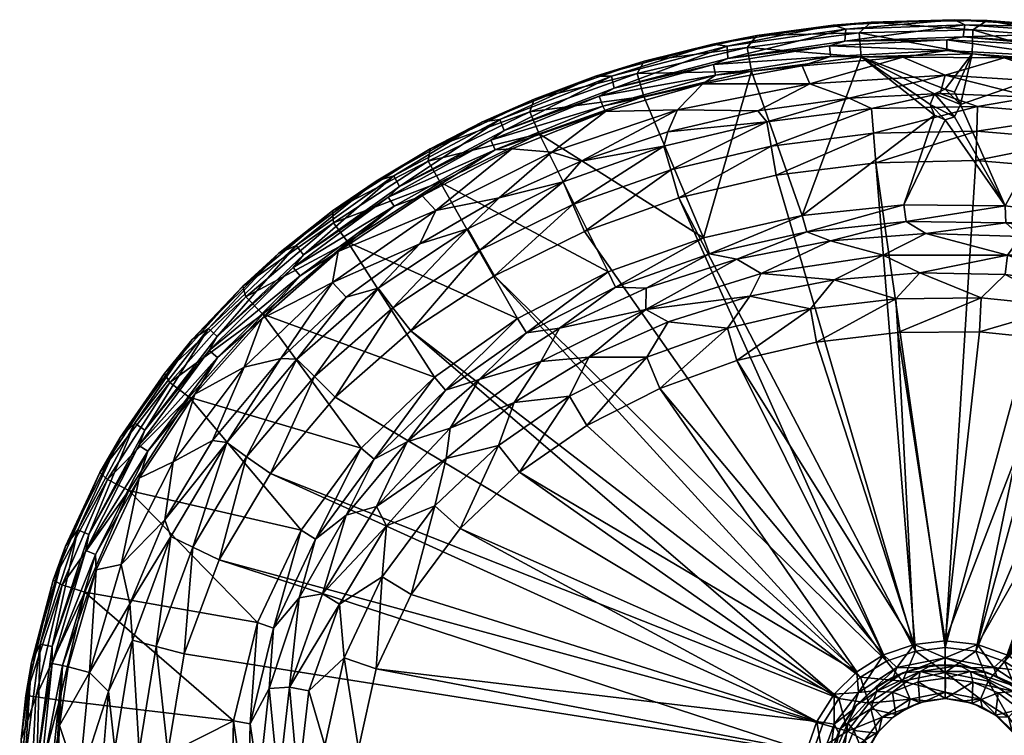
# Model space of a CAD drawing. Extents: x -273 to 272, y -225 to 225.
# Drawn here: x -273 to 17, y 14 to 225 of the extents above; entities that cross this region are included whole.
import ezdxf

# ---------------------------------------------------------------- set-up
doc = ezdxf.new("R2010")
doc.units = 0
doc.layers.add('POLYFACEMESH', color=7, linetype='CONTINUOUS')

msp = doc.modelspace()

# ---------------------------------------------------------------- meshes
at = {"layer": 'POLYFACEMESH'}
mesh = msp.add_polyface(dxfattribs=at)
corners = [(-64.181, 217.1762, -1.4645), (-29.2593, 222.2281, -1.4645), (-64.0774, 213.5901), (-33.0438, 223.3396, -5), (-97.5409, 204.8429), (-98.2986, 208.3131, -1.4645), (-68.4466, 217.7893, -5), (-131.1323, 195.6254, -1.4645), (-103.0079, 208.314, -5), (-129.8796, 192.3107), (-55.5033, 220.2834, -118), (-88.6511, 212.7599, -118), (-121.0377, 201.5858, -118), (-101.8737, 202.4655), (-68.2878, 211.7867), (-34.1236, 217.2957), (-55.1812, 198.1435, -58.9448), (-78.8307, 198.4459, -31.7042), (-39.9068, 206.0899, -31.7042), (-81.708, 191.922, -58.9725), (-71.381, 206.0672, -4.0105), (-100.001, 197.9275, -4.0019), (-42.1083, 211.4032, -4.0163), (-88.719, 202.3167, -128), (-90.7391, 209.1069, -125.0711), (-122.3482, 197.8719, -125.0711), (-57.0373, 209.851, -128), (-58.3082, 216.8119, -125.0711), (-24.8055, 214.039, -128), (-100.8557, 199.4707, -1.1277), (-67.614, 208.6922, -1.1308), (-33.7896, 214.1441, -1.1327), (-52.587, 194.9041, -67.0656)]
mesh.append_faces([[corners[k] for k in face] for face in [(0, 1, 2, 2), (3, 1, 0, 0), (0, 4, 5, 5), (0, 5, 6, 6), (7, 8, 5, 5), (4, 9, 5, 5), (2, 4, 0, 0), (5, 8, 6, 6), (0, 6, 3, 3), (10, 6, 11, 11), (6, 10, 3, 3), (8, 12, 11, 11), (11, 6, 8, 8), (13, 9, 4, 4), (2, 14, 4, 4), (14, 13, 4, 4), (15, 14, 2, 2), (16, 17, 18, 18), (16, 19, 17, 17), (20, 17, 21, 21), (22, 18, 20, 20), (18, 17, 20, 20), (23, 24, 25, 25), (26, 27, 24, 24), (11, 24, 27, 27), (26, 28, 27, 27), (23, 26, 24, 24), (27, 10, 11, 11), (24, 11, 12, 12), (21, 29, 20, 20), (30, 20, 29, 29), (30, 22, 20, 20), (31, 22, 30, 30), (15, 31, 14, 14), (30, 14, 31, 31), (14, 30, 13, 13), (29, 13, 30, 30), (32, 19, 16, 16)]])
mesh = msp.add_polyface(dxfattribs=at)
corners = [(-29.2593, 222.2281, -1.4645), (5.7747, 223.4847, -1.4645), (-29.5477, 218.652), (2.7395, 224.9887, -5), (-64.0774, 213.5901), (5.2157, 219.9581), (-33.0438, 223.3396, -5), (-21.8472, 224.2749, -118), (12.3054, 224.77, -118), (-55.5033, 220.2834, -118), (0.4223, 219.0987), (-34.1236, 217.2957), (-24.8055, 214.039, -128), (-3.1823, 196.818, -128), (-4.5004, 200, -128), (-0.0004, 204.5, -128), (7.921, 214.8983, -128), (-3.1823, 203.182, -128), (-28.3401, 201.8904, -58.9282), (-55.1812, 198.1435, -58.9448), (-39.9068, 206.0899, -31.7042), (-12.4627, 213.9528, -4.0191), (0, 208.6591, -31.7042), (-1.5356, 203.2128, -58.9225), (-42.1083, 211.4032, -4.0163), (17.291, 213.7275, -4.0189), (-58.3082, 216.8119, -125.0711), (-25.3764, 221.0837, -125.0711), (8.0557, 221.9716, -125.0711), (-33.7896, 214.1441, -1.1327), (0.4182, 215.9288, -1.1333), (-52.587, 194.9041, -67.0656), (-21.7181, 198.7756, -67.0559), (9.4986, 199.4128, -67.0543), (-4.5004, 200, -88), (-3.1823, 203.182, -88), (-0.0004, 204.5, -88)]
mesh.append_faces([[corners[k] for k in face] for face in [(0, 1, 2, 2), (1, 0, 3, 3), (2, 4, 0, 0), (5, 2, 1, 1), (0, 6, 3, 3), (7, 8, 3, 3), (9, 7, 6, 6), (3, 6, 7, 7), (5, 10, 2, 2), (11, 4, 2, 2), (10, 11, 2, 2), (12, 13, 14, 14), (12, 15, 16, 16), (12, 17, 15, 15), (14, 17, 12, 12), (18, 19, 20, 20), (21, 22, 20, 20), (20, 22, 18, 18), (18, 22, 23, 23), (20, 24, 21, 21), (25, 22, 21, 21), (9, 26, 27, 27), (27, 28, 7, 7), (12, 27, 26, 26), (12, 16, 27, 27), (28, 8, 7, 7), (27, 7, 9, 9), (21, 24, 29, 29), (21, 29, 30, 30), (10, 30, 11, 11), (29, 11, 30, 30), (31, 19, 18, 18), (23, 32, 18, 18), (32, 23, 33, 33), (34, 35, 14, 14), (17, 35, 36, 36), (35, 17, 14, 14), (17, 36, 15, 15)]])
mesh = msp.add_polyface(dxfattribs=at)
corners = [(4.4996, 200, -128), (2.6996, 203.6, -128), (4.4996, 200, -88), (-0.0004, 204.5, -88), (2.6996, 203.6, -88), (-0.0004, 204.5, -128), (40.9198, 220.9723, -1.4645), (5.2157, 219.9581), (5.7747, 223.4847, -1.4645), (38.4776, 222.7416, -5), (39.8244, 217.5461), (2.7395, 224.9887, -5), (12.3054, 224.77, -118), (46.2333, 221.7378, -118), (73.7548, 216.5895, -5), (35.236, 217.1757), (0.4223, 219.0987), (69.4487, 211.5314), (7.921, 214.8983, -128), (40.4831, 212.4303, -128), (39.9068, 206.0899, -31.7042), (0, 208.6591, -31.7042), (17.291, 213.7275, -4.0189), (25.5394, 202.1422, -58.9276), (-1.5356, 203.2128, -58.9225), (46.892, 210.7236, -4.0156), (52.5583, 198.6261, -58.9433), (8.0557, 221.9716, -125.0711), (-25.3764, 221.0837, -125.0711), (41.3796, 219.4378, -125.0711), (72.5784, 206.6189, -128), (34.8909, 214.0254, -1.1326), (68.7633, 208.4396, -1.1307), (0.4182, 215.9288, -1.1333), (-12.4627, 213.9528, -4.0191), (9.4986, 199.4128, -67.0543), (-3.1823, 203.182, -88), (2.6996, 196.4, -88)]
mesh.append_faces([[corners[k] for k in face] for face in [(0, 1, 2, 2), (3, 4, 5, 5), (1, 5, 4, 4), (1, 4, 2, 2), (6, 7, 8, 8), (8, 9, 6, 6), (10, 7, 6, 6), (8, 11, 9, 9), (11, 12, 9, 9), (13, 14, 9, 9), (9, 12, 13, 13), (10, 15, 7, 7), (15, 16, 7, 7), (17, 15, 10, 10), (5, 1, 18, 18), (0, 19, 18, 18), (0, 18, 1, 1), (20, 21, 22, 22), (23, 24, 21, 21), (21, 20, 23, 23), (25, 20, 22, 22), (23, 20, 26, 26), (27, 28, 18, 18), (29, 27, 19, 19), (27, 29, 12, 12), (19, 30, 29, 29), (18, 19, 27, 27), (29, 13, 12, 12), (31, 32, 25, 25), (22, 33, 31, 31), (22, 34, 33, 33), (15, 31, 16, 16), (31, 25, 22, 22), (33, 16, 31, 31), (23, 35, 24, 24), (2, 3, 36, 36), (37, 2, 36, 36), (2, 4, 3, 3)]])
mesh = msp.add_polyface(dxfattribs=at)
corners = [(17.7682, 165.1545, -126.6603), (-11.4969, 165.5146, -126.6603), (-5.7805, 162.0457, -123), (-33.7747, 159.8224, -123), (-40.8097, 162.4812, -126.6603), (-42.1189, 167.3334, -128), (-12.2236, 170.4864, -128), (-3.1823, 196.818, -128), (-24.8055, 214.039, -128), (-57.0373, 209.851, -128), (-0.0004, 195.5, -128), (-8.8268, 38.9915, -75), (-49.7719, 179.2012, -75), (-20.4857, 182.8602, -75), (-18.2709, 155.6599, -113), (18.2709, 155.6599, -113), (-32.6921, 148.3194, -103), (-7.53, 150.446, -103), (-54.1677, 150.2595, -113), (-57.5175, 143.5129, -103), (-39.6704, 139.8278, -95.6795), (-14.5667, 142.7896, -95.6795), (10.5521, 143.0066, -95.6795), (-37.9541, 129.9823, -93), (-14.0107, 132.806, -93), (-51.3066, 187.751, -73.0164), (-52.587, 194.9041, -67.0656), (-21.7181, 198.7756, -67.0559), (-21.1925, 191.5256, -73.014), (9.4986, 199.4128, -67.0543), (9.2687, 192.147, -73.0136), (-28.3401, 201.8904, -58.9282), (8.9937, 183.4612, -75), (-3.1823, 196.818, -88), (-0.0004, 195.5, -88), (-4.5004, 200, -88), (2.6996, 196.4, -88), (-4.5004, 200, -128)]
mesh.append_faces([[corners[k] for k in face] for face in [(0, 1, 2, 2), (3, 1, 4, 4), (3, 2, 1, 1), (5, 4, 6, 6), (1, 6, 4, 4), (7, 5, 6, 6), (8, 9, 5, 5), (7, 8, 5, 5), (10, 7, 6, 6), (11, 12, 13, 13), (3, 14, 2, 2), (15, 2, 14, 14), (16, 17, 14, 14), (18, 14, 3, 3), (18, 19, 16, 16), (14, 18, 16, 16), (15, 14, 17, 17), (16, 19, 20, 20), (16, 21, 17, 17), (20, 21, 16, 16), (22, 17, 21, 21), (23, 24, 21, 21), (22, 21, 24, 24), (25, 26, 27, 27), (28, 12, 25, 25), (29, 28, 27, 27), (28, 30, 13, 13), (26, 31, 27, 27), (28, 13, 12, 12), (27, 28, 25, 25), (30, 32, 13, 13), (29, 30, 28, 28), (33, 34, 35, 35), (34, 36, 35, 35), (35, 37, 7, 7), (7, 10, 33, 33), (33, 35, 7, 7), (10, 34, 33, 33)]])
mesh = msp.add_polyface(dxfattribs=at)
corners = [(2.6996, 196.4, -128), (-0.0004, 195.5, -88), (-0.0004, 195.5, -128), (2.6996, 196.4, -88), (4.4996, 200, -128), (4.4996, 200, -88), (17.7682, 165.1545, -126.6603), (22.2878, 161.1305, -123), (46.9481, 161.4019, -126.6603), (50.0717, 157.0666, -123), (-5.7805, 162.0457, -123), (-12.2236, 170.4864, -128), (-11.4969, 165.5146, -126.6603), (17.6474, 170.1747, -128), (47.3467, 166.4144, -128), (40.4831, 212.4303, -128), (0, 40, -75), (-20.4857, 182.8602, -75), (8.9937, 183.4612, -75), (8.9816, 38.9397, -75), (38.222, 181.0323, -75), (67.1426, 175.5205, -75), (18.2709, 155.6599, -113), (54.1677, 150.2595, -113), (42.667, 146.7346, -103), (17.5962, 149.9292, -103), (-7.53, 150.446, -103), (10.5521, 143.0066, -95.6795), (35.5303, 140.5105, -95.6795), (-14.0107, 132.806, -93), (10.0976, 133.0193, -93), (33.9928, 130.6215, -93), (9.4986, 199.4128, -67.0543), (40.3672, 196.8311, -67.0607), (9.2687, 192.147, -73.0136), (39.3877, 189.6295, -73.0152), (69.13, 183.9634, -73.0188), (52.5583, 198.6261, -58.9433), (25.5394, 202.1422, -58.9276), (-3.1823, 203.182, -88), (-4.5004, 200, -88)]
mesh.append_faces([[corners[k] for k in face] for face in [(0, 1, 2, 2), (0, 3, 1, 1), (4, 5, 3, 3), (4, 3, 0, 0), (6, 7, 8, 8), (7, 9, 8, 8), (7, 6, 10, 10), (11, 12, 13, 13), (6, 13, 12, 12), (13, 6, 14, 14), (8, 14, 6, 6), (13, 14, 15, 15), (13, 15, 4, 4), (2, 11, 13, 13), (0, 2, 13, 13), (4, 0, 13, 13), (16, 17, 18, 18), (19, 20, 21, 21), (9, 7, 22, 22), (22, 23, 9, 9), (22, 24, 23, 23), (7, 10, 22, 22), (25, 22, 26, 26), (22, 25, 24, 24), (27, 25, 26, 26), (27, 28, 25, 25), (25, 28, 24, 24), (29, 30, 27, 27), (30, 31, 28, 28), (28, 27, 30, 30), (32, 33, 34, 34), (18, 34, 35, 35), (36, 20, 35, 35), (37, 33, 38, 38), (32, 38, 33, 33), (35, 20, 18, 18), (33, 35, 34, 34), (39, 40, 3, 3)]])
mesh = msp.add_polyface(dxfattribs=at)
corners = [(-129.8796, 192.3107), (-131.1323, 195.6254, -1.4645), (-98.2986, 208.3131, -1.4645), (-162.3925, 178.9624, -1.4645), (-160.7182, 175.8409), (-136.2343, 194.8812, -5), (-188.9715, 155.6811), (-167.5603, 177.4659, -5), (-103.0079, 208.314, -5), (-151.6681, 186.9286, -118), (-121.0377, 201.5858, -118), (-133.8439, 189.4718), (-163.9795, 172.7239), (-101.8737, 202.4655), (-149.9451, 168.8085, -31.7042), (-115.8136, 185.916, -31.7042), (-131.3478, 172.5424, -59.0585), (-107.2229, 183.3486, -59.0105), (-127.6588, 186.957, -3.9905), (-154.0129, 173.1349, -3.9761), (-154.7471, 158.9907, -59.1178), (-100.001, 197.9275, -4.0019), (-148.7234, 177.1077, -128), (-152.2007, 183.2766, -125.0711), (-180.1581, 165.1772, -125.0711), (-122.3482, 197.8719, -125.0711), (-90.7391, 209.1069, -125.0711), (-119.5804, 191.3594, -128), (-88.719, 202.3167, -128), (-180.369, 168.6565, -118), (-100.8557, 199.4707, -1.1277), (-132.4845, 186.6216, -1.1233), (-162.2785, 170.0715, -1.1178), (-137.0069, 157.071, -73.0361), (-140.5993, 163.3659, -67.1443), (-112.4823, 177.2479, -67.1097)]
mesh.append_faces([[corners[k] for k in face] for face in [(0, 1, 2, 2), (3, 1, 4, 4), (5, 1, 3, 3), (4, 6, 3, 3), (0, 4, 1, 1), (3, 7, 5, 5), (1, 5, 8, 8), (9, 10, 5, 5), (8, 5, 10, 10), (7, 9, 5, 5), (4, 0, 11, 11), (11, 12, 4, 4), (13, 11, 0, 0), (14, 15, 16, 16), (17, 16, 15, 15), (14, 18, 15, 15), (14, 19, 18, 18), (20, 14, 16, 16), (21, 15, 18, 18), (22, 23, 24, 24), (25, 9, 23, 23), (25, 26, 10, 10), (23, 27, 25, 25), (27, 28, 25, 25), (22, 27, 23, 23), (25, 10, 9, 9), (23, 9, 29, 29), (30, 21, 31, 31), (31, 19, 32, 32), (18, 31, 21, 21), (12, 31, 32, 32), (31, 11, 30, 30), (13, 30, 11, 11), (11, 31, 12, 12), (31, 18, 19, 19), (33, 34, 35, 35), (16, 35, 34, 34), (17, 35, 16, 16)]])
mesh = msp.add_polyface(dxfattribs=at)
corners = [(-69.4618, 156.0446, -126.6603), (-61.3425, 154.4486, -123), (-40.8097, 162.4812, -126.6603), (-88.0971, 145.8841, -123), (-97.0987, 146.1601, -126.6603), (-33.7747, 159.8224, -123), (-123.2534, 132.7506, -126.6603), (-113.5546, 134.0716, -123), (-99.2355, 150.6836, -128), (-71.177, 160.7533, -128), (-42.1189, 167.3334, -128), (-88.719, 202.3167, -128), (-119.5804, 191.3594, -128), (-57.0373, 209.851, -128), (-17.2908, 36.0555, -75), (-106.2577, 162.5853, -75), (-78.4094, 172.466, -75), (-78.8307, 198.4459, -31.7042), (-107.2229, 183.3486, -59.0105), (-115.8136, 185.916, -31.7042), (-81.708, 191.922, -58.9725), (-100.001, 197.9275, -4.0019), (-57.5175, 143.5129, -103), (-54.1677, 150.2595, -113), (-88.1546, 139.6632, -113), (-81.6317, 135.9848, -103), (-64.1329, 134.1329, -95.6795), (-39.6704, 139.8278, -95.6795), (-82.8923, 187.7736, -67.0834), (-52.587, 194.9041, -67.0656), (-80.8519, 180.8036, -73.0208), (-51.3066, 187.751, -73.0164), (-112.4823, 177.2479, -67.1097), (-109.6675, 170.5599, -73.0274), (-49.7719, 179.2012, -75)]
mesh.append_faces([[corners[k] for k in face] for face in [(0, 1, 2, 2), (3, 0, 4, 4), (5, 2, 1, 1), (4, 6, 7, 7), (0, 3, 1, 1), (7, 3, 4, 4), (4, 8, 6, 6), (8, 4, 9, 9), (0, 9, 4, 4), (9, 0, 10, 10), (2, 10, 0, 0), (9, 11, 12, 12), (9, 10, 13, 13), (9, 12, 8, 8), (13, 11, 9, 9), (14, 15, 16, 16), (17, 18, 19, 19), (18, 17, 20, 20), (17, 19, 21, 21), (22, 23, 24, 24), (23, 1, 24, 24), (7, 24, 3, 3), (24, 1, 3, 3), (25, 22, 24, 24), (1, 23, 5, 5), (26, 27, 22, 22), (25, 26, 22, 22), (28, 20, 29, 29), (28, 29, 30, 30), (16, 30, 31, 31), (20, 28, 18, 18), (18, 28, 32, 32), (33, 30, 15, 15), (28, 33, 32, 32), (30, 16, 15, 15), (28, 30, 33, 33), (31, 34, 16, 16), (29, 31, 30, 30)]])
mesh = msp.add_polyface(dxfattribs=at)
corners = [(-147.1652, 115.8715, -126.6603), (-137.1957, 118.9731, -123), (-123.2534, 132.7506, -126.6603), (-158.3909, 100.597, -123), (-168.1811, 95.5247, -126.6603), (-113.5546, 134.0716, -123), (-172.0003, 98.7526, -128), (-150.3872, 119.6953, -128), (-125.9908, 136.9384, -128), (-99.2355, 150.6836, -128), (-148.7234, 177.1077, -128), (-175.9368, 159.4811, -128), (-119.5804, 191.3594, -128), (-24.9572, 31.3384, -75), (-157.3578, 133.3013, -75), (-132.7144, 149.5492, -75), (-149.9451, 168.8085, -31.7042), (-154.7471, 158.9907, -59.1178), (-180.3846, 147.5443, -31.7042), (-154.0129, 173.1349, -3.9761), (-178.777, 156.6773, -3.9586), (-119.0419, 124.2723, -113), (-126.9264, 112.1778, -103), (-104.9728, 125.5655, -103), (-145.7649, 104.6678, -113), (-146.9708, 95.6816, -103), (-131.5349, 99.5499, -95.6795), (-110.6162, 114.0595, -95.6795), (-125.3333, 91.7401, -93), (-105.5288, 105.4835, -93), (-162.2785, 170.0715, -1.1178), (-137.0069, 157.071, -73.0361), (-109.6675, 170.5599, -73.0274), (-179.5988, 113.833, -75), (-162.6392, 140.1421, -73.0467), (-106.2577, 162.5853, -75), (-131.3478, 172.5424, -59.0585), (-140.5993, 163.3659, -67.1443), (-167.0137, 145.9078, -67.1869), (-112.4823, 177.2479, -67.1097)]
mesh.append_faces([[corners[k] for k in face] for face in [(0, 1, 2, 2), (3, 0, 4, 4), (5, 2, 1, 1), (0, 3, 1, 1), (6, 4, 7, 7), (0, 7, 4, 4), (7, 0, 8, 8), (2, 8, 0, 0), (8, 2, 9, 9), (9, 10, 8, 8), (8, 11, 7, 7), (10, 11, 8, 8), (12, 10, 9, 9), (13, 14, 15, 15), (16, 17, 18, 18), (19, 16, 20, 20), (5, 1, 21, 21), (21, 22, 23, 23), (1, 24, 21, 21), (24, 1, 3, 3), (24, 25, 22, 22), (21, 24, 22, 22), (26, 27, 22, 22), (27, 23, 22, 22), (26, 22, 25, 25), (28, 29, 27, 27), (27, 26, 28, 28), (30, 19, 20, 20), (31, 32, 15, 15), (14, 33, 34, 34), (32, 35, 15, 15), (36, 37, 17, 17), (17, 37, 38, 38), (34, 31, 14, 14), (37, 34, 38, 38), (31, 15, 14, 14), (37, 31, 34, 34), (39, 32, 31, 31)]])
mesh = msp.add_polyface(dxfattribs=at)
corners = [(-162.3925, 178.9624, -1.4645), (-188.9715, 155.6811), (-191.1221, 158.49, -1.4645), (-167.5603, 177.4659, -5), (-214.3201, 131.614), (-216.8835, 134.0502, -1.4645), (-196.3237, 156.0795, -5), (-221.7493, 130.8195, -5), (-151.6681, 186.9286, -118), (-180.369, 168.6565, -118), (-206.8536, 146.4694, -118), (-229.8886, 120.8089, -118), (-160.7182, 175.8409), (-163.9795, 172.7239), (-192.0054, 151.9523), (-216.6755, 127.5639), (-175.9368, 159.4811, -128), (-200.9394, 138.2606, -128), (-150.3872, 119.6953, -128), (-149.9451, 168.8085, -31.7042), (-180.3846, 147.5443, -31.7042), (-178.777, 156.6773, -3.9586), (-195.5778, 125.1687, -59.2588), (-176.4115, 143.2785, -59.185), (-154.7471, 158.9907, -59.1178), (-201.0837, 136.9157, -3.9392), (-206.3818, 122.6466, -31.7042), (-205.9104, 143.305, -125.0711), (-180.1581, 165.1772, -125.0711), (-152.2007, 183.2766, -125.0711), (-148.7234, 177.1077, -128), (-162.2785, 170.0715, -1.1178), (-189.9647, 149.5624, -1.1111), (-214.313, 125.5051, -1.1038), (-167.0137, 145.9078, -67.1869), (-190.8696, 124.9651, -67.2359)]
mesh.append_faces([[corners[k] for k in face] for face in [(0, 1, 2, 2), (0, 2, 3, 3), (4, 5, 2, 2), (5, 6, 2, 2), (1, 4, 2, 2), (5, 7, 6, 6), (2, 6, 3, 3), (8, 3, 9, 9), (6, 10, 9, 9), (9, 3, 6, 6), (11, 10, 7, 7), (6, 7, 10, 10), (1, 12, 13, 13), (1, 14, 4, 4), (14, 15, 4, 4), (13, 14, 1, 1), (16, 17, 18, 18), (19, 20, 21, 21), (22, 20, 23, 23), (20, 24, 23, 23), (21, 20, 25, 25), (20, 26, 25, 25), (27, 28, 10, 10), (27, 16, 28, 28), (29, 9, 28, 28), (16, 30, 28, 28), (17, 16, 27, 27), (28, 9, 10, 10), (27, 10, 11, 11), (31, 32, 14, 14), (25, 33, 32, 32), (31, 21, 32, 32), (13, 31, 14, 14), (14, 32, 15, 15), (32, 21, 25, 25), (33, 15, 32, 32), (24, 34, 23, 23), (35, 23, 34, 34)]])
mesh = msp.add_polyface(dxfattribs=at)
corners = [(-12.5632, 30.1517, -76.9161), (-17.2908, 36.0555, -75), (-8.8268, 38.9915, -75), (0, 32.6644, -76.9161), (0, 40, -75), (-32.763, 26.2643, -93), (-125.3333, 91.7401, -93), (-142.8745, 75.0847, -93), (-84.0217, 116.3916, -93), (-18.1585, 37.8683, -93), (-61.3319, 124.5522, -93), (10.0976, 133.0193, -93), (-14.0107, 132.806, -93), (0, 42, -93), (-37.9541, 129.9823, -93), (-9.1783, 40.9575, -93), (-26.0498, 32.9047, -93), (-105.5288, 105.4835, -93), (-37.7833, 18.2872, -93), (-78.4094, 172.466, -75), (-49.7719, 179.2012, -75), (-20.4857, 182.8602, -75), (-24.9572, 31.3384, -75), (-132.7144, 149.5492, -75), (-31.3189, 25.0229, -75), (-157.3578, 133.3013, -75), (-106.2577, 162.5853, -75), (-119.0419, 124.2723, -113), (-88.1546, 139.6632, -113), (-113.5546, 134.0716, -123), (-81.6317, 135.9848, -103), (-104.9728, 125.5655, -103), (-0.1115, 34.9681, -100), (0, 37.0503, -95.0503), (-7.8662, 34.0551, -100), (-14.2501, 34.2002, -95.0503), (-64.1329, 134.1329, -95.6795), (-87.8936, 125.5962, -95.6795), (-110.6162, 114.0595, -95.6795), (-39.6704, 139.8278, -95.6795), (-14.5667, 142.7896, -95.6795)]
mesh.append_faces([[corners[k] for k in face] for face in [(0, 1, 2, 2), (3, 2, 4, 4), (3, 0, 2, 2), (5, 6, 7, 7), (8, 9, 10, 10), (11, 12, 13, 13), (14, 15, 12, 12), (16, 8, 17, 17), (15, 13, 12, 12), (15, 14, 10, 10), (9, 8, 16, 16), (15, 10, 9, 9), (17, 6, 16, 16), (7, 18, 5, 5), (6, 5, 16, 16), (19, 20, 2, 2), (2, 21, 4, 4), (22, 23, 1, 1), (22, 24, 25, 25), (26, 1, 23, 23), (2, 1, 19, 19), (27, 28, 29, 29), (30, 28, 31, 31), (28, 27, 31, 31), (32, 33, 34, 34), (15, 35, 33, 33), (35, 15, 9, 9), (15, 33, 13, 13), (36, 30, 37, 37), (37, 31, 38, 38), (31, 37, 30, 30), (17, 8, 37, 37), (37, 38, 17, 17), (8, 10, 36, 36), (36, 37, 8, 8), (10, 14, 39, 39), (39, 36, 10, 10), (40, 39, 14, 14)]])
mesh = msp.add_polyface(dxfattribs=at)
corners = [(0, 40, -75), (8.9816, 38.9397, -75), (0, 32.6644, -76.9161), (9.4753, 40.9001, -93), (33.9928, 130.6215, -93), (0, 42, -93), (57.5918, 125.5873, -93), (18.2872, 37.7833, -93), (101.8647, 107.5479, -93), (26.2643, 32.763, -93), (122.044, 94.2744, -93), (80.3251, 117.9107, -93), (32.9047, 26.0498, -93), (139.9956, 78.1509, -93), (10.0976, 133.0193, -93), (37.8683, 18.1585, -93), (67.1426, 175.5205, -75), (17.4337, 35.8961, -75), (95.3392, 166.9091, -75), (122.1852, 155.2574, -75), (147.4503, 140.4358, -75), (24.9475, 31.1091, -75), (8.9937, 183.4612, -75), (38.222, 181.0323, -75), (170.7464, 122.3158, -75), (191.2004, 101.0367, -75), (35.9969, 17.2005, -75), (31.2352, 24.7978, -75), (103.2485, 139.3575, -123), (88.1546, 139.6632, -113), (119.0419, 124.2723, -113), (91.007, 132.2574, -103), (113.7516, 120.74, -103), (0, 37.0503, -95.0503), (14.2501, 34.2002, -95.0503), (-0.1115, 34.9681, -100), (7.7547, 34.0838, -100), (84.0875, 127.1849, -95.6795), (67.2816, 140.8484, -103), (60.2827, 135.2252, -95.6795), (106.7766, 116.2791, -95.6795), (35.5303, 140.5105, -95.6795), (128.1718, 102.1966, -95.6795)]
mesh.append_faces([[corners[k] for k in face] for face in [(0, 1, 2, 2), (3, 4, 5, 5), (6, 3, 7, 7), (8, 9, 10, 10), (11, 7, 8, 8), (12, 13, 10, 10), (5, 4, 14, 14), (15, 13, 12, 12), (9, 12, 10, 10), (7, 9, 8, 8), (7, 11, 6, 6), (3, 6, 4, 4), (1, 16, 17, 17), (18, 19, 17, 17), (20, 21, 19, 19), (22, 23, 0, 0), (1, 0, 23, 23), (17, 19, 21, 21), (20, 24, 21, 21), (25, 26, 27, 27), (24, 27, 21, 21), (28, 29, 30, 30), (31, 32, 30, 30), (30, 29, 31, 31), (3, 5, 33, 33), (34, 7, 3, 3), (3, 33, 34, 34), (35, 36, 33, 33), (37, 38, 39, 39), (37, 40, 31, 31), (31, 40, 32, 32), (4, 6, 39, 39), (39, 41, 4, 4), (6, 11, 37, 37), (37, 39, 6, 6), (11, 8, 40, 40), (40, 37, 11, 11), (42, 40, 8, 8)]])
mesh = msp.add_polyface(dxfattribs=at)
corners = [(-238.5622, 106.0862, -1.4645), (-216.8835, 134.0502, -1.4645), (-235.6346, 104.1031), (-221.7493, 130.8195, -5), (-252.1942, 73.3227), (-214.3201, 131.614), (-242.9553, 101.9396, -5), (-229.8886, 120.8089, -118), (-248.8756, 91.6373, -118), (-216.6755, 127.5639), (-237.4164, 99.5123), (-172.0003, 98.7526, -128), (-150.3872, 119.6953, -128), (-200.9394, 138.2606, -128), (-222.627, 113.8257, -128), (-195.5778, 125.1687, -59.2588), (-215.7691, 101.0736, -59.3496), (-206.3818, 122.6466, -31.7042), (-180.3846, 147.5443, -31.7042), (-220.9131, 114.7182, -3.9193), (-201.0837, 136.9157, -3.9392), (-227.2971, 94.7289, -31.7042), (-237.3688, 89.8853, -3.8995), (-205.9104, 143.305, -125.0711), (-228.2593, 118.1203, -125.0711), (-246.6603, 89.5725, -125.0711), (-214.313, 125.5051, -1.1038), (-234.761, 97.8659, -1.0963), (-190.8696, 124.9651, -67.2359), (-167.0137, 145.9078, -67.1869), (-185.7295, 119.8872, -73.059), (-205.6928, 96.2263, -73.0721), (-211.5559, 100.4264, -67.2884), (-162.6392, 140.1421, -73.0467), (-179.5988, 113.833, -75), (-198.6797, 91.2723, -75), (-176.4115, 143.2785, -59.185)]
mesh.append_faces([[corners[k] for k in face] for face in [(0, 1, 2, 2), (3, 1, 0, 0), (2, 4, 0, 0), (5, 2, 1, 1), (0, 6, 3, 3), (7, 6, 8, 8), (6, 7, 3, 3), (9, 2, 5, 5), (9, 10, 2, 2), (11, 12, 13, 13), (13, 14, 11, 11), (15, 16, 17, 17), (17, 18, 15, 15), (17, 19, 20, 20), (16, 21, 17, 17), (21, 22, 19, 19), (17, 21, 19, 19), (23, 7, 24, 24), (13, 23, 24, 24), (8, 25, 24, 24), (24, 25, 14, 14), (14, 13, 24, 24), (24, 7, 8, 8), (19, 26, 20, 20), (27, 26, 19, 19), (27, 19, 22, 22), (9, 26, 10, 10), (27, 10, 26, 26), (28, 29, 30, 30), (31, 32, 28, 28), (33, 34, 30, 30), (31, 30, 35, 35), (32, 16, 15, 15), (36, 28, 15, 15), (32, 15, 28, 28), (30, 34, 35, 35), (28, 30, 31, 31), (29, 33, 30, 30)]])
mesh = msp.add_polyface(dxfattribs=at)
corners = [(-168.1811, 95.5247, -126.6603), (-185.384, 71.9519, -126.6603), (-176.3646, 79.0533, -123), (-158.3909, 100.597, -123), (-189.6373, 74.5813, -128), (-172.0003, 98.7526, -128), (-172.733, 10.1609, -93), (-40.9001, 9.4753, -93), (-167.529, 33.7315, -93), (-37.7833, 18.2872, -93), (-142.8745, 75.0847, -93), (-157.2555, 55.6456, -93), (-157.3578, 133.3013, -75), (-31.3189, 25.0229, -75), (-179.5988, 113.833, -75), (-213.7728, 65.9137, -75), (-198.6797, 91.2723, -75), (-36.0964, 17.4592, -75), (-224.0912, 38.18, -75), (-39.063, 8.9656, -75), (-228.8418, 9.1318, -75), (-145.7649, 104.6678, -113), (-167.4303, 81.5808, -113), (-183.3534, 55.849, -113), (-164.4935, 75.852, -103), (-178.3681, 52.8585, -103), (-190.2282, 54.6431, -123), (-146.9708, 95.6816, -103), (-150.2886, 81.7524, -95.6795), (-131.5349, 99.5499, -95.6795), (-165.7795, 60.8393, -95.6795), (-182.6848, 11.1554, -95.6795), (-176.9625, 37.0488, -95.6795), (-187.4016, 27.2375, -103), (-172.281, -13.9455, -93), (-125.3333, 91.7401, -93)]
mesh.append_faces([[corners[k] for k in face] for face in [(0, 1, 2, 2), (2, 3, 0, 0), (4, 1, 5, 5), (0, 5, 1, 1), (6, 7, 8, 8), (9, 10, 11, 11), (8, 9, 11, 11), (12, 13, 14, 14), (15, 16, 17, 17), (13, 17, 16, 16), (18, 15, 19, 19), (18, 19, 20, 20), (17, 19, 15, 15), (14, 13, 16, 16), (21, 3, 22, 22), (22, 23, 24, 24), (2, 23, 22, 22), (23, 25, 24, 24), (26, 23, 2, 2), (22, 24, 27, 27), (2, 22, 3, 3), (27, 21, 22, 22), (28, 29, 27, 27), (28, 27, 24, 24), (24, 30, 28, 28), (30, 24, 25, 25), (31, 6, 32, 32), (31, 32, 33, 33), (30, 25, 32, 32), (8, 32, 6, 6), (31, 34, 6, 6), (8, 11, 30, 30), (32, 25, 33, 33), (30, 32, 8, 8), (11, 10, 28, 28), (28, 30, 11, 11), (10, 35, 29, 29), (29, 28, 10, 10)]])
mesh = msp.add_polyface(dxfattribs=at)
corners = [(-238.5622, 106.0862, -1.4645), (-252.1942, 73.3227), (-255.4298, 74.7489, -1.4645), (-242.9553, 101.9396, -5), (-262.9666, 40.3147), (-266.4319, 41.0201, -1.4645), (-259.0113, 69.9336, -5), (-269.0482, 35.6684, -5), (-262.6882, 59.8339, -118), (-248.8756, 91.6373, -118), (-237.4164, 99.5123), (-235.6346, 104.1031), (-253.0678, 68.631), (-262.9807, 35.3432), (-240.0404, 52.8875, -59.4874), (-251.9616, 32.6415, -31.7042), (-242.6167, 64.4792, -31.7042), (-227.2971, 94.7289, -31.7042), (-229.7398, 77.6728, -59.4249), (-249.9739, 62.9435, -3.8821), (-258.2035, 34.3943, -3.8693), (-237.3688, 89.8853, -3.8995), (-260.0298, 58.5468, -125.0711), (-270.6906, 25.8852, -118), (-267.7901, 25.4783, -125.0711), (-253.316, 56.3183, -128), (-240.4064, 86.2612, -128), (-222.627, 113.8257, -128), (-246.6603, 89.5725, -125.0711), (-234.761, 97.8659, -1.0963), (-250.1759, 67.4705, -1.0897), (-259.9301, 34.7373, -1.0851), (-227.9789, 72.7335, -67.3384), (-239.2828, 42.2071, -67.3779), (-232.3355, 40.3568, -73.0945)]
mesh.append_faces([[corners[k] for k in face] for face in [(0, 1, 2, 2), (0, 2, 3, 3), (4, 5, 2, 2), (5, 6, 2, 2), (1, 4, 2, 2), (5, 7, 6, 6), (2, 6, 3, 3), (6, 8, 9, 9), (9, 3, 6, 6), (6, 7, 8, 8), (10, 1, 11, 11), (1, 12, 4, 4), (12, 13, 4, 4), (10, 12, 1, 1), (14, 15, 16, 16), (17, 18, 16, 16), (15, 19, 16, 16), (15, 20, 19, 19), (16, 19, 21, 21), (14, 16, 18, 18), (21, 17, 16, 16), (22, 8, 23, 23), (24, 25, 22, 22), (26, 27, 28, 28), (25, 26, 22, 22), (28, 9, 8, 8), (28, 22, 26, 26), (22, 28, 8, 8), (29, 21, 30, 30), (12, 30, 13, 13), (30, 19, 31, 31), (13, 30, 31, 31), (10, 29, 12, 12), (30, 12, 29, 29), (19, 30, 21, 21), (18, 32, 14, 14), (14, 32, 33, 33), (32, 34, 33, 33)]])
mesh = msp.add_polyface(dxfattribs=at)
corners = [(-202.1134, 0, -123), (-199.0629, 27.9662, -123), (-204.6173, 17.5518, -126.6602), (-197.7843, 45.7484, -126.6603), (-190.2282, 54.6431, -123), (-185.384, 71.9519, -126.6603), (-176.3646, 79.0533, -123), (-205.2935, -11.3166, -126.6603), (-209.5478, 18.4046, -128), (-202.5085, 47.3863, -128), (-189.6373, 74.5813, -128), (-253.316, 56.3183, -128), (-172.0003, 98.7526, -128), (-222.627, 113.8257, -128), (-240.4064, 86.2612, -128), (-262.3069, -8.2143, -128), (-210.2756, -11.7397, -128), (-215.7691, 101.0736, -59.3496), (-229.7398, 77.6728, -59.4249), (-227.2971, 94.7289, -31.7042), (-190.5662, 0, -103), (-187.4016, 27.2375, -103), (-193.0737, 28.3595, -113), (-178.3681, 52.8585, -103), (-183.3534, 55.849, -113), (-196.3398, 0, -113), (-182.6848, 11.1554, -95.6795), (-221.4923, 69.6096, -73.0846), (-227.9789, 72.7335, -67.3384), (-211.5559, 100.4264, -67.2884), (-213.7728, 65.9137, -75), (-205.6928, 96.2263, -73.0721), (-224.0912, 38.18, -75), (-228.8418, 9.1318, -75), (-232.3355, 40.3568, -73.0945), (-237.3399, 9.6209, -73.0994), (-198.6797, 91.2723, -75)]
mesh.append_faces([[corners[k] for k in face] for face in [(0, 1, 2, 2), (3, 4, 5, 5), (1, 3, 2, 2), (6, 5, 4, 4), (2, 7, 0, 0), (3, 1, 4, 4), (2, 8, 7, 7), (8, 2, 9, 9), (3, 9, 2, 2), (9, 3, 10, 10), (5, 10, 3, 3), (11, 8, 9, 9), (12, 13, 10, 10), (13, 14, 10, 10), (15, 16, 8, 8), (10, 14, 9, 9), (14, 11, 9, 9), (17, 18, 19, 19), (20, 21, 22, 22), (23, 24, 22, 22), (24, 4, 22, 22), (20, 22, 25, 25), (25, 22, 1, 1), (0, 25, 1, 1), (22, 21, 23, 23), (1, 22, 4, 4), (26, 21, 20, 20), (27, 28, 29, 29), (30, 27, 31, 31), (32, 33, 34, 34), (18, 29, 28, 28), (34, 33, 35, 35), (34, 27, 32, 32), (18, 17, 29, 29), (27, 30, 32, 32), (28, 27, 34, 34), (31, 36, 30, 30), (29, 31, 27, 27)]])
mesh = msp.add_polyface(dxfattribs=at)
corners = [(-260.7645, 17.0888, -3.8652), (-263.3578, 0.8429, -1.0833), (-259.9301, 34.7373, -1.0851), (-261.5987, 0, -3.8639), (-258.2035, 34.3943, -3.8693), (-262.9807, 35.3432), (-266.4653, 0.9184), (-270.9457, 5.7625, -1.4645), (-266.4319, 41.0201, -1.4645), (-267.4099, 5.7043), (-269.0482, 35.6684, -5), (-262.9666, 40.3147), (-272.5001, 0, -5), (-267.7901, 25.4783, -125.0711), (-269.3773, -8.4233, -125.0711), (-260.7876, 24.4961, -128), (-272.0472, 12.9641, -118), (-272.5, 0, -118), (-262.3069, -8.2143, -128), (-270.6906, 25.8852, -118), (-262.6882, 59.8339, -118), (-209.5478, 18.4046, -128), (-253.316, 56.3183, -128), (-251.9616, 32.6415, -31.7042), (-255.1023, 0, -31.7042), (-246.3875, 27.056, -59.5293), (-248.6063, 0, -59.5446), (-240.0404, 52.8875, -59.4874), (-260.0298, 58.5468, -125.0711), (-249.9739, 62.9435, -3.8821), (-237.3399, 9.6209, -73.0994), (-244.5104, 10.0667, -67.3978), (-239.2828, 42.2071, -67.3779), (-243.257, -22.5289, -67.3929), (-232.3355, 40.3568, -73.0945)]
mesh.append_faces([[corners[k] for k in face] for face in [(0, 1, 2, 2), (1, 0, 3, 3), (2, 4, 0, 0), (5, 2, 6, 6), (1, 6, 2, 2), (7, 8, 9, 9), (10, 8, 7, 7), (11, 9, 8, 8), (7, 12, 10, 10), (13, 14, 15, 15), (14, 16, 17, 17), (16, 14, 13, 13), (15, 14, 18, 18), (13, 19, 16, 16), (19, 20, 10, 10), (16, 10, 12, 12), (10, 16, 19, 19), (17, 16, 12, 12), (5, 9, 11, 11), (6, 9, 5, 5), (21, 22, 15, 15), (21, 15, 18, 18), (23, 0, 4, 4), (24, 23, 25, 25), (3, 0, 24, 24), (24, 25, 26, 26), (23, 24, 0, 0), (25, 23, 27, 27), (13, 15, 22, 22), (19, 13, 28, 28), (29, 4, 2, 2), (30, 31, 32, 32), (25, 31, 26, 26), (33, 26, 31, 31), (27, 32, 25, 25), (31, 25, 32, 32), (32, 34, 30, 30)]])
mesh = msp.add_polyface(dxfattribs=at)
corners = [(0, 26.9161, -82.6644), (5.4649, 24.372, -90), (0, 25, -90), (10.3523, 24.8456, -82.6644), (22.5272, 23.6535, -76.9161), (12.5632, 30.1517, -76.9161), (17.4337, 35.8961, -75), (18.5628, 19.491, -82.6644), (0, 32.6644, -76.9161), (24.9475, 31.1091, -75), (31.2352, 24.7978, -75), (8.9816, 38.9397, -75), (8.1117, 29.8616, -130), (20.2971, 27.0627, -128.8284), (7.4258, 33.0033, -128.8284), (0.0987, 30.9718, -130), (19.853, 28.8587, -126), (15.5081, 26.7355, -130), (12.3234, 32.7203, -126), (4.1514, 34.7025, -126), (-7.4258, 33.0033, -128.8284), (26.2461, 23.2886, -126), (7.7547, 34.0838, -100), (-0.1115, 34.9681, -100), (15.1191, 31.5447, -100), (21.7792, 27.4467, -100), (166.0643, 37.7135, -93), (155.0217, 59.1581, -93), (37.8683, 18.1585, -93), (40.9001, 9.4753, -93), (0, 25, -130), (7.8876, 23.6961, -130), (14.2501, 34.2002, -95.0503), (25.5519, 26.8295, -95.0503), (32.9047, 26.0498, -93), (26.2643, 32.763, -93), (18.2872, 37.7833, -93), (0, 37.0503, -95.0503), (27.4413, 21.8997, -100)]
mesh.append_faces([[corners[k] for k in face] for face in [(0, 1, 2, 2), (1, 0, 3, 3), (4, 5, 6, 6), (5, 7, 3, 3), (3, 0, 8, 8), (8, 5, 3, 3), (4, 9, 10, 10), (9, 4, 6, 6), (5, 11, 6, 6), (5, 8, 11, 11), (12, 13, 14, 14), (12, 14, 15, 15), (13, 16, 14, 14), (13, 12, 17, 17), (18, 19, 14, 14), (20, 14, 19, 19), (18, 14, 16, 16), (13, 21, 16, 16), (19, 18, 22, 22), (22, 23, 19, 19), (16, 24, 18, 18), (22, 18, 24, 24), (25, 16, 21, 21), (16, 25, 24, 24), (26, 27, 28, 28), (28, 29, 26, 26), (30, 31, 12, 12), (12, 31, 17, 17), (15, 30, 12, 12), (2, 1, 30, 30), (24, 32, 22, 22), (33, 34, 35, 35), (32, 35, 36, 36), (32, 33, 35, 35), (32, 37, 22, 22), (25, 33, 24, 24), (33, 32, 24, 24), (33, 25, 38, 38)]])
mesh = msp.add_polyface(dxfattribs=at)
corners = [(-31.3189, 25.0229, -75), (-24.9572, 31.3384, -75), (-22.5272, 23.6535, -76.9161), (0, 26.9161, -82.6644), (-5.6726, 24.293, -90), (-10.3523, 24.8456, -82.6644), (0, 25, -90), (-12.5632, 30.1517, -76.9161), (0, 32.6644, -76.9161), (-17.2908, 36.0555, -75), (0.0987, 30.9718, -130), (7.4258, 33.0033, -128.8284), (-7.4258, 33.0033, -128.8284), (-7.9747, 29.9171, -130), (-15.5044, 26.859, -130), (-20.2971, 27.0627, -128.8284), (-4.2814, 34.7203, -126), (-12.514, 32.5947, -126), (-19.9246, 28.6135, -126), (-26.1556, 23.0543, -126), (-21.912, 22.0065, -130), (4.1514, 34.7025, -126), (-7.8662, 34.0551, -100), (-0.1115, 34.9681, -100), (-15.2472, 31.3984, -100), (-21.8603, 27.1542, -100), (-27.3163, 21.6581, -100), (-7.4906, 23.7975, -130), (0, 25, -130), (-25.5519, 26.8295, -95.0503), (-14.2501, 34.2002, -95.0503), (-18.1585, 37.8683, -93), (-26.0498, 32.9047, -93), (-32.763, 26.2643, -93), (0, 37.0503, -95.0503)]
mesh.append_faces([[corners[k] for k in face] for face in [(0, 1, 2, 2), (3, 4, 5, 5), (4, 3, 6, 6), (3, 5, 7, 7), (3, 7, 8, 8), (2, 7, 5, 5), (9, 7, 1, 1), (7, 2, 1, 1), (10, 11, 12, 12), (12, 13, 10, 10), (14, 12, 15, 15), (12, 14, 13, 13), (16, 17, 12, 12), (15, 18, 19, 19), (18, 15, 17, 17), (15, 20, 14, 14), (15, 12, 17, 17), (21, 16, 12, 12), (22, 16, 23, 23), (17, 22, 24, 24), (22, 17, 16, 16), (24, 25, 18, 18), (18, 17, 24, 24), (26, 19, 25, 25), (18, 25, 19, 19), (21, 23, 16, 16), (14, 27, 13, 13), (28, 10, 13, 13), (27, 28, 13, 13), (6, 28, 4, 4), (29, 30, 31, 31), (31, 32, 29, 29), (33, 29, 32, 32), (25, 29, 26, 26), (24, 30, 25, 25), (30, 29, 25, 25), (30, 24, 22, 22), (34, 30, 22, 22)]])
mesh = msp.add_polyface(dxfattribs=at)
corners = [(-32.6644, 0, -76.9161), (-40, 0, -75), (-31.8677, 7.1702, -76.9161), (-26.2596, 5.9084, -82.6644), (-26.9161, 0, -82.6644), (-28.8215, 15.3715, -76.9161), (-36.0964, 17.4592, -75), (-31.3189, 25.0229, -75), (-22.5272, 23.6535, -76.9161), (-39.063, 8.9656, -75), (-32.7876, 8.327, -128.8284), (-33.9057, 8.3842, -126), (-33.8284, 0, -128.8284), (-30.0149, 8.0929, -130), (-28.7222, 17.8716, -128.8284), (-26.8904, 15.6162, -130), (-31, 0, -130), (-35, 0, -126), (-30.9478, 16.0858, -126), (-26.1556, 23.0543, -126), (-27.3163, 21.6581, -100), (-31.4844, 15.0273, -100), (-34.0457, 7.808, -100), (-35, 0, -100), (-42, 0, -93), (-40.9001, 9.4753, -93), (-172.733, 10.1609, -93), (-37.7833, 18.2872, -93), (-167.529, 33.7315, -93), (-228.8418, 9.1318, -75), (-25, 0, -130), (-37.0503, 0, -95.0503), (-36.1466, 8.133, -95.0503), (-32.6914, 17.4354, -95.0503), (-25.5519, 26.8295, -95.0503), (-32.763, 26.2643, -93)]
mesh.append_faces([[corners[k] for k in face] for face in [(0, 1, 2, 2), (3, 0, 2, 2), (3, 4, 0, 0), (5, 6, 7, 7), (8, 5, 7, 7), (6, 5, 9, 9), (2, 9, 5, 5), (1, 9, 2, 2), (10, 11, 12, 12), (13, 14, 10, 10), (14, 13, 15, 15), (10, 12, 16, 16), (16, 13, 10, 10), (12, 11, 17, 17), (10, 18, 11, 11), (14, 19, 18, 18), (10, 14, 18, 18), (18, 20, 21, 21), (21, 22, 11, 11), (11, 18, 21, 21), (11, 22, 17, 17), (22, 23, 17, 17), (24, 25, 26, 26), (25, 27, 28, 28), (1, 29, 9, 9), (16, 30, 13, 13), (24, 31, 25, 25), (32, 31, 23, 23), (33, 32, 22, 22), (33, 22, 21, 21), (22, 32, 23, 23), (32, 33, 27, 27), (34, 35, 33, 33), (25, 32, 27, 27), (32, 25, 31, 31), (33, 21, 20, 20), (27, 33, 35, 35)]])
mesh = msp.add_polyface(dxfattribs=at)
corners = [(25, 0, -90), (24.4234, 5.6716, -90), (26.2596, 5.9084, -82.6644), (10.3523, 24.8456, -82.6644), (15.533, 19.5985, -90), (10.8071, 22.506, -90), (18.5628, 19.491, -82.6644), (5.4649, 24.372, -90), (23.7495, 12.6664, -82.6644), (19.5661, 15.6938, -90), (22.5853, 10.9384, -90), (26.9161, 0, -82.6644), (28.8215, 15.3715, -76.9161), (22.5272, 23.6535, -76.9161), (12.5632, 30.1517, -76.9161), (20.2971, 27.0627, -128.8284), (15.5081, 26.7355, -130), (21.9132, 21.7555, -130), (26.8137, 15.3255, -130), (28.7222, 17.8716, -128.8284), (26.2461, 23.2886, -126), (27.4413, 21.8997, -100), (21.7792, 27.4467, -100), (7.8876, 23.6961, -130), (14.7862, 20.0893, -130), (20.2915, 14.5841, -130), (23.6961, 7.8876, -130), (29.8755, 8.0176, -130), (25, 0, -130), (0, 25, -130)]
mesh.append_faces([[corners[k] for k in face] for face in [(0, 1, 2, 2), (3, 4, 5, 5), (4, 3, 6, 6), (7, 3, 5, 5), (6, 8, 9, 9), (9, 4, 6, 6), (8, 1, 10, 10), (1, 8, 2, 2), (9, 8, 10, 10), (11, 0, 2, 2), (12, 2, 8, 8), (8, 6, 13, 13), (8, 13, 12, 12), (14, 13, 6, 6), (15, 16, 17, 17), (17, 18, 19, 19), (15, 17, 19, 19), (15, 19, 20, 20), (21, 22, 20, 20), (23, 24, 16, 16), (25, 17, 24, 24), (18, 25, 26, 26), (26, 27, 18, 18), (26, 28, 27, 27), (17, 25, 18, 18), (16, 24, 17, 17), (23, 7, 5, 5), (7, 23, 29, 29), (4, 24, 5, 5), (23, 5, 24, 24), (4, 9, 25, 25), (25, 24, 4, 4), (25, 10, 26, 26), (10, 25, 9, 9), (28, 26, 1, 1), (10, 1, 26, 26), (28, 1, 0, 0)]])
mesh = msp.add_polyface(dxfattribs=at)
corners = [(-10.3523, 24.8456, -82.6644), (-5.6726, 24.293, -90), (-10.9062, 22.391, -90), (-19.5291, 15.3841, -90), (-18.5628, 19.491, -82.6644), (-15.6108, 19.3681, -90), (-23.7495, 12.6664, -82.6644), (-31.8677, 7.1702, -76.9161), (-26.2596, 5.9084, -82.6644), (-24.2949, 5.594, -90), (-26.9161, 0, -82.6644), (-25, 0, -90), (-22.4712, 10.722, -90), (-22.5272, 23.6535, -76.9161), (-28.8215, 15.3715, -76.9161), (-28.7222, 17.8716, -128.8284), (-21.912, 22.0065, -130), (-20.2971, 27.0627, -128.8284), (-26.8904, 15.6162, -130), (-26.1556, 23.0543, -126), (-27.3163, 21.6581, -100), (-30.9478, 16.0858, -126), (-20.0893, 14.7862, -130), (-23.6961, 7.8876, -130), (-15.5044, 26.859, -130), (-14.5841, 20.2915, -130), (-7.4906, 23.7975, -130), (-30.0149, 8.0929, -130), (-25, 0, -130), (0, 25, -130), (-32.6914, 17.4354, -95.0503), (-25.5519, 26.8295, -95.0503)]
mesh.append_faces([[corners[k] for k in face] for face in [(0, 1, 2, 2), (3, 4, 5, 5), (2, 4, 0, 0), (3, 6, 4, 4), (7, 6, 8, 8), (4, 2, 5, 5), (8, 9, 10, 10), (10, 9, 11, 11), (12, 9, 8, 8), (12, 8, 6, 6), (6, 3, 12, 12), (13, 0, 4, 4), (4, 6, 14, 14), (4, 14, 13, 13), (7, 14, 6, 6), (15, 16, 17, 17), (18, 16, 15, 15), (15, 17, 19, 19), (20, 21, 19, 19), (22, 18, 23, 23), (24, 16, 25, 25), (24, 25, 26, 26), (16, 22, 25, 25), (27, 23, 18, 18), (18, 22, 16, 16), (23, 27, 28, 28), (1, 29, 26, 26), (26, 2, 1, 1), (25, 5, 2, 2), (2, 26, 25, 25), (3, 25, 22, 22), (25, 3, 5, 5), (23, 12, 22, 22), (3, 22, 12, 12), (23, 28, 9, 9), (9, 12, 23, 23), (28, 11, 9, 9), (30, 20, 31, 31)]])
mesh = msp.add_polyface(dxfattribs=at)
corners = [(-222.2362, -83.7113, -67.3199), (-215.9738, -80.15, -73.08), (-198.3828, -105.7937, -73.067), (-191.7459, -100.3753, -75), (-228.8543, -51.7491, -73.0912), (-220.7977, -48.9563, -75), (-208.5277, -75.9381, -75), (-235.6505, -54.1049, -67.3647), (-227.9469, -81.0815, -59.4148), (-213.044, -104.6887, -59.3365), (-202.1134, 0, -123), (-205.2935, -11.3166, -126.6603), (-201.9965, -5.5066, -123), (-201.6464, -11.0069, -123), (-209.5478, 18.4046, -128), (-210.2756, -11.7397, -128), (-196.4464, -38.0957, -123), (-185.8529, -63.6942, -123), (-183.3534, -55.849, -113), (-193.0737, -28.3595, -113), (-196.3398, 0, -113), (-189.4372, -16.3254, -103), (-190.2853, -8.155, -103), (-190.5662, 0, -103), (-183.0678, -41.638, -103), (-227.2971, -94.7289, -31.7042), (-247.5729, -71.432, -128), (-192.8866, -68.8893, -128), (-204.5609, -41.1868, -128), (-232.1792, -100.2632, -128), (-176.1562, -93.818, -128), (-257.7925, -40.5018, -128), (-182.1861, -15.3195, -95.6795), (-199.7801, -39.7225, -126.6603), (-188.4936, -66.5015, -126.6603), (-236.1406, -21.5337, -73.0982), (-227.7125, -20.3547, -75)]
mesh.append_faces([[corners[k] for k in face] for face in [(0, 1, 2, 2), (2, 1, 3, 3), (4, 5, 6, 6), (6, 3, 1, 1), (7, 0, 8, 8), (8, 0, 9, 9), (7, 4, 1, 1), (6, 1, 4, 4), (1, 0, 7, 7), (10, 11, 12, 12), (11, 13, 12, 12), (14, 15, 11, 11), (16, 17, 18, 18), (19, 13, 16, 16), (18, 19, 16, 16), (12, 20, 10, 10), (13, 20, 12, 12), (20, 21, 22, 22), (13, 19, 20, 20), (20, 22, 23, 23), (19, 24, 21, 21), (20, 19, 21, 21), (9, 25, 8, 8), (26, 27, 28, 28), (27, 29, 30, 30), (27, 26, 29, 29), (31, 28, 15, 15), (21, 32, 22, 22), (22, 32, 23, 23), (33, 34, 17, 17), (28, 33, 15, 15), (33, 16, 11, 11), (11, 16, 13, 13), (15, 33, 11, 11), (27, 34, 28, 28), (33, 28, 34, 34), (16, 33, 17, 17), (35, 36, 5, 5)]])

doc.saveas('drawing.dxf')
